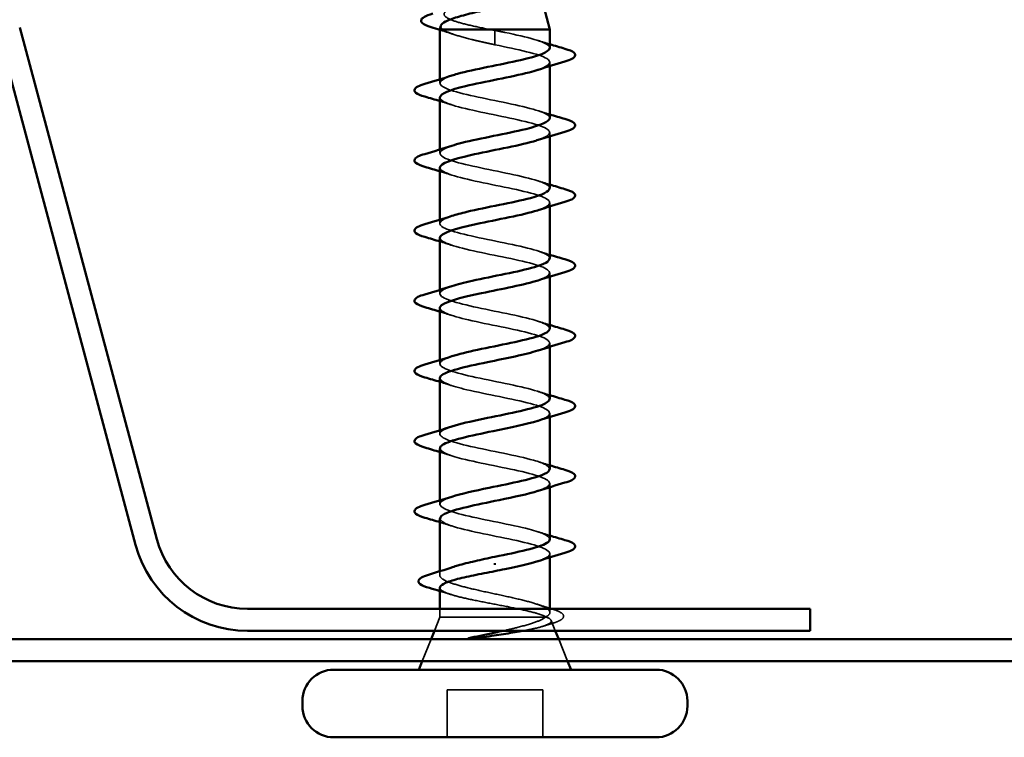
# Model space of a CAD drawing. Units: inches. Extents: x 0.6 to 33.4, y 0.6 to 21.4.
# Drawn here: x 19.3 to 20.1, y 12.2 to 12.8 of the extents above; entities that cross this region are included whole.
import ezdxf

# ---------------------------------------------------------------- set-up
doc = ezdxf.new("R2010")
doc.units = ezdxf.units.IN
doc.header["$LTSCALE"] = 2
doc.header["$MEASUREMENT"] = 0
doc.linetypes.add('DASHED', pattern=[0.2067, 0.1654, -0.0413])
doc.layers.add('Hidden (ANSI)', color=7, linetype='DASHED', lineweight=35)
doc.layers.add('Visible (ANSI)', color=7, linetype='Continuous', lineweight=50)

msp = doc.modelspace()

# ---------------------------------------------------------------- linework, layer by layer
at = {"layer": 'Hidden (ANSI)', "ltscale": 0.019076}
for p, q in [((19.650788, 12.765457), (19.650788, 12.770478)), ((19.650788, 12.759145), (19.650788, 12.764166))]:
    msp.add_line(p, q, dxfattribs=at)
at = {"layer": 'Hidden (ANSI)', "ltscale": 0.001575}
msp.add_line((19.650788, 12.764166), (19.650788, 12.765457), dxfattribs=at)
at = {"layer": 'Hidden (ANSI)', "ltscale": 0.002685}
for p, q in [((19.694122, 12.742387), (19.694122, 12.745312)), ((19.607455, 12.728978), (19.607455, 12.731903)), ((19.694122, 12.687054), (19.694122, 12.689978)), ((19.607455, 12.673645), (19.607455, 12.676569)), ((19.694122, 12.631721), (19.694122, 12.634645)), ((19.607455, 12.618312), (19.607455, 12.621236)), ((19.694122, 12.576387), (19.694122, 12.579312)), ((19.607455, 12.562978), (19.607455, 12.565903)), ((19.694122, 12.521054), (19.694122, 12.523978)), ((19.607455, 12.507645), (19.607455, 12.510569)), ((19.694122, 12.465721), (19.694122, 12.468645)), ((19.607455, 12.452312), (19.607455, 12.455236)), ((19.694122, 12.410387), (19.694122, 12.413312)), ((19.607455, 12.396978), (19.607455, 12.399903)), ((19.694122, 12.355054), (19.694122, 12.357978))]:
    msp.add_line(p, q, dxfattribs=at)
at = {"layer": 'Hidden (ANSI)', "ltscale": 0.002969}
msp.add_line((19.607455, 12.340855), (19.607455, 12.344078), dxfattribs=at)
at = {"layer": 'Hidden (ANSI)', "ltscale": 0.006249}
msp.add_line((19.607455, 12.307812), (19.607455, 12.314478), dxfattribs=at)
at = {"layer": 'Hidden (ANSI)', "ltscale": 0.002632}
msp.add_line((19.694122, 12.311609), (19.694122, 12.314478), dxfattribs=at)
at = {"layer": 'Hidden (ANSI)', "ltscale": 0.010853}
msp.add_line((19.607455, 12.307812), (19.603154, 12.297145), dxfattribs=at)
at = {"layer": 'Hidden (ANSI)', "ltscale": 0.112714}
msp.add_line((19.690566, 12.307812), (19.607455, 12.307812), dxfattribs=at)
at = {"layer": 'Hidden (ANSI)', "ltscale": 0.002831}
msp.add_line((19.691686, 12.307812), (19.690566, 12.307812), dxfattribs=at)
at = {"layer": 'Hidden (ANSI)', "ltscale": 0.008251}
msp.add_line((19.695144, 12.305277), (19.698423, 12.297145), dxfattribs=at)
at = {"layer": 'Hidden (ANSI)', "ltscale": 0.017699}
for p, q in [((19.600466, 12.290478), (19.593476, 12.273145)), ((19.701111, 12.290478), (19.7081, 12.273145))]:
    msp.add_line(p, q, dxfattribs=at)
at = {"layer": 'Hidden (ANSI)', "ltscale": 0.071644}
msp.add_line((19.688455, 12.250478), (19.613122, 12.250478), dxfattribs=at)
at = {"layer": 'Hidden (ANSI)', "ltscale": 0.035454}
for p, q in [((19.613122, 12.213145), (19.613122, 12.250478)), ((19.688455, 12.213145), (19.688455, 12.250478))]:
    msp.add_line(p, q, dxfattribs=at)
at = {"layer": 'Hidden (ANSI)', "ltscale": 0.08603}
msp.add_open_spline([(19.647152, 12.771145), (19.641518, 12.772262), (19.636095, 12.773379), (19.626406, 12.775636), (19.622217, 12.776753), (19.615634, 12.779011), (19.613272, 12.78013), (19.610679, 12.78239), (19.610433, 12.783509), (19.612066, 12.785771), (19.613885, 12.786891), (19.617862, 12.788549), (19.619272, 12.789064), (19.620839, 12.789581)], degree=3, knots=[0, 0, 0, 0, 0.0662455, 0.0662455, 0.13122657, 0.13122657, 0.19494394, 0.19494394, 0.25739843, 0.25739843, 0.31859094, 0.31859094, 0.34613326, 0.34613326, 0.34613326, 0.34613326], dxfattribs=at)
at = {"layer": 'Hidden (ANSI)', "ltscale": 0.010741}
msp.add_open_spline([(19.618051, 12.767432), (19.614566, 12.76862), (19.611025, 12.769772), (19.607455, 12.770898)], degree=3, dxfattribs=at)
at = {"layer": 'Hidden (ANSI)', "ltscale": 0.013742}
msp.add_open_spline([(19.608256, 12.774139), (19.607986, 12.77313), (19.608513, 12.772137), (19.609804, 12.771145)], degree=3, dxfattribs=at)
at = {"layer": 'Hidden (ANSI)', "ltscale": 0.052335}
msp.add_open_spline([(19.609804, 12.771145), (19.611682, 12.769854), (19.614635, 12.768575), (19.622346, 12.765992), (19.627025, 12.764714), (19.63514, 12.762709), (19.638171, 12.761997), (19.644407, 12.76057), (19.647593, 12.759859), (19.650788, 12.759145)], degree=3, knots=[0, 0, 0, 0, 0.06772236, 0.06772236, 0.13544473, 0.13544473, 0.17287087, 0.17287087, 0.21029702, 0.21029702, 0.21029702, 0.21029702], dxfattribs=at)
at = {"layer": 'Hidden (ANSI)', "ltscale": 0.003424}
msp.add_open_spline([(19.650788, 12.770478), (19.649575, 12.770701), (19.648362, 12.770923), (19.647152, 12.771145)], degree=3, dxfattribs=at)
at = {"layer": 'Hidden (ANSI)', "ltscale": 0.065879}
msp.add_open_spline([(19.694077, 12.756645), (19.694103, 12.757092), (19.693954, 12.757538), (19.693621, 12.757985), (19.690917, 12.761611), (19.676233, 12.765237), (19.65869, 12.768864), (19.656085, 12.769402), (19.653437, 12.76994), (19.650788, 12.770478)], degree=3, knots=[45.5530935, 45.5530935, 45.5530935, 45.5530935, 45.705247, 45.705247, 45.705247, 46.9405239, 46.9405239, 46.9405239, 47.1238898, 47.1238898, 47.1238898, 47.1238898], dxfattribs=at)
at = {"layer": 'Hidden (ANSI)', "ltscale": 0.093916}
msp.add_open_spline([(19.650788, 12.759145), (19.668631, 12.755519), (19.68583, 12.751893), (19.691705, 12.748266), (19.696479, 12.74532), (19.693496, 12.742374), (19.684715, 12.739428)], degree=3, knots=[-47.1238898, -47.1238898, -47.1238898, -47.1238898, -45.8886129, -45.8886129, -45.8886129, -44.8849418, -44.8849418, -44.8849418, -44.8849418], dxfattribs=at)
at = {"layer": 'Hidden (ANSI)', "ltscale": 0.009355}
for points in [[(19.684804, 12.762529), (19.687881, 12.76152), (19.690991, 12.760535), (19.694122, 12.759569)], [(19.616773, 12.711761), (19.613695, 12.71277), (19.610585, 12.713755), (19.607455, 12.714721)], [(19.684804, 12.707196), (19.687881, 12.706186), (19.690991, 12.705202), (19.694122, 12.704236)], [(19.616773, 12.656428), (19.613695, 12.657437), (19.610585, 12.658422), (19.607455, 12.659387)], [(19.684804, 12.651862), (19.687881, 12.650853), (19.690991, 12.649868), (19.694122, 12.648903)], [(19.616773, 12.601094), (19.613695, 12.602104), (19.610585, 12.603088), (19.607455, 12.604054)], [(19.684804, 12.596529), (19.687881, 12.59552), (19.690991, 12.594535), (19.694122, 12.593569)], [(19.616773, 12.545761), (19.613695, 12.54677), (19.610585, 12.547755), (19.607455, 12.548721)], [(19.684804, 12.541196), (19.687881, 12.540186), (19.690991, 12.539202), (19.694122, 12.538236)], [(19.616773, 12.490428), (19.613695, 12.491437), (19.610585, 12.492422), (19.607455, 12.493387)], [(19.684804, 12.485862), (19.687881, 12.484853), (19.690991, 12.483868), (19.694122, 12.482903)], [(19.616773, 12.435094), (19.613695, 12.436104), (19.610585, 12.437088), (19.607455, 12.438054)], [(19.684804, 12.430529), (19.687881, 12.42952), (19.690991, 12.428535), (19.694122, 12.427569)], [(19.616773, 12.379761), (19.613695, 12.38077), (19.610585, 12.381755), (19.607455, 12.382721)], [(19.684804, 12.375196), (19.687881, 12.374186), (19.690991, 12.373202), (19.694122, 12.372236)]]:
    msp.add_open_spline(points, degree=3, dxfattribs=at)
at = {"layer": 'Hidden (ANSI)', "ltscale": 0.15986}
for points, knots in [([(19.694014, 12.701312), (19.694066, 12.702072), (19.693635, 12.702832), (19.692677, 12.703592), (19.688108, 12.707218), (19.671893, 12.710845), (19.654103, 12.714471), (19.636312, 12.718097), (19.618229, 12.721723), (19.611082, 12.725349), (19.604833, 12.72852), (19.607342, 12.731691), (19.61682, 12.734862)], [39.2699082, 39.2699082, 39.2699082, 39.2699082, 39.5288622, 39.5288622, 39.5288622, 40.7641392, 40.7641392, 40.7641392, 41.9994161, 41.9994161, 41.9994161, 43.0796525, 43.0796525, 43.0796525, 43.0796525]), ([(19.607544, 12.717645), (19.607498, 12.716974), (19.607834, 12.716302), (19.608583, 12.715631), (19.612629, 12.712005), (19.628428, 12.708378), (19.646169, 12.704752), (19.66391, 12.701126), (19.682314, 12.6975), (19.689951, 12.693874), (19.696817, 12.690614), (19.694537, 12.687354), (19.684771, 12.684094)], [-42.4115008, -42.4115008, -42.4115008, -42.4115008, -42.182782, -42.182782, -42.182782, -40.9475051, -40.9475051, -40.9475051, -39.7122281, -39.7122281, -39.7122281, -38.6017565, -38.6017565, -38.6017565, -38.6017565])]:
    msp.add_open_spline(points, degree=3, knots=knots, dxfattribs=at)
at = {"layer": 'Hidden (ANSI)', "ltscale": 0.159863}
msp.add_open_spline([(19.693947, 12.645978), (19.694014, 12.647052), (19.693145, 12.648126), (19.691255, 12.649199), (19.684874, 12.652826), (19.667313, 12.656452), (19.649478, 12.660078), (19.631644, 12.663704), (19.614822, 12.66733), (19.609459, 12.670956), (19.605232, 12.673814), (19.608363, 12.676672), (19.616879, 12.679529)], degree=3, knots=[32.9867229, 32.9867229, 32.9867229, 32.9867229, 33.3524775, 33.3524775, 33.3524775, 34.5877545, 34.5877545, 34.5877545, 35.8230314, 35.8230314, 35.8230314, 36.7964671, 36.7964671, 36.7964671, 36.7964671], dxfattribs=at)
at = {"layer": 'Hidden (ANSI)', "ltscale": 0.159868}
msp.add_open_spline([(19.607485, 12.662312), (19.607467, 12.661954), (19.607562, 12.661596), (19.607777, 12.661238), (19.609947, 12.657612), (19.624165, 12.653986), (19.641602, 12.650359), (19.65904, 12.646733), (19.678438, 12.643107), (19.687751, 12.639481), (19.696928, 12.635908), (19.695659, 12.632334), (19.684803, 12.628761)], degree=3, knots=[-36.1283155, -36.1283155, -36.1283155, -36.1283155, -36.0063973, -36.0063973, -36.0063973, -34.7711204, -34.7711204, -34.7711204, -33.5358434, -33.5358434, -33.5358434, -32.3185712, -32.3185712, -32.3185712, -32.3185712], dxfattribs=at)
at = {"layer": 'Hidden (ANSI)', "ltscale": 0.159869}
msp.add_open_spline([(19.693895, 12.590645), (19.693951, 12.592032), (19.692479, 12.593419), (19.689373, 12.594807), (19.681251, 12.598433), (19.662544, 12.602059), (19.644869, 12.605685), (19.627193, 12.609311), (19.611824, 12.612938), (19.608306, 12.616564), (19.605837, 12.619108), (19.609327, 12.621652), (19.616933, 12.624196)], degree=3, knots=[26.7035376, 26.7035376, 26.7035376, 26.7035376, 27.1760928, 27.1760928, 27.1760928, 28.4113697, 28.4113697, 28.4113697, 29.6466467, 29.6466467, 29.6466467, 30.5132818, 30.5132818, 30.5132818, 30.5132818], dxfattribs=at)
at = {"layer": 'Hidden (ANSI)', "ltscale": 0.159872}
for points, knots in [([(19.607455, 12.606978), (19.607455, 12.606934), (19.607457, 12.60689), (19.60746, 12.606845), (19.60773, 12.603219), (19.620206, 12.599593), (19.637141, 12.595967), (19.654075, 12.59234), (19.674247, 12.588714), (19.685129, 12.585088), (19.696012, 12.581462), (19.696819, 12.577836), (19.68705, 12.57421), (19.686348, 12.573949), (19.685595, 12.573688), (19.684795, 12.573428)], [-29.8451302, -29.8451302, -29.8451302, -29.8451302, -29.8300126, -29.8300126, -29.8300126, -28.5947356, -28.5947356, -28.5947356, -27.3594587, -27.3594587, -27.3594587, -26.1241817, -26.1241817, -26.1241817, -26.0353859, -26.0353859, -26.0353859, -26.0353859]), ([(19.693907, 12.424645), (19.693795, 12.426973), (19.689357, 12.4293), (19.681197, 12.431628), (19.668485, 12.435254), (19.647659, 12.438881), (19.63165, 12.442507), (19.615642, 12.446133), (19.605607, 12.449759), (19.607777, 12.453385), (19.608736, 12.454989), (19.612052, 12.456592), (19.61696, 12.458196)], [7.8539816, 7.8539816, 7.8539816, 7.8539816, 8.6469386, 8.6469386, 8.6469386, 9.8822156, 9.8822156, 9.8822156, 11.1174925, 11.1174925, 11.1174925, 11.6637259, 11.6637259, 11.6637259, 11.6637259])]:
    msp.add_open_spline(points, degree=3, knots=knots, dxfattribs=at)
at = {"layer": 'Hidden (ANSI)', "ltscale": 0.159874}
msp.add_open_spline([(19.693868, 12.535312), (19.693887, 12.537012), (19.691632, 12.538713), (19.68705, 12.540414), (19.677282, 12.54404), (19.657642, 12.547666), (19.640326, 12.551292), (19.623011, 12.554919), (19.609271, 12.558545), (19.607637, 12.562171), (19.606632, 12.564401), (19.610253, 12.566632), (19.616968, 12.568862)], degree=3, knots=[20.4203522, 20.4203522, 20.4203522, 20.4203522, 20.9997081, 20.9997081, 20.9997081, 22.234985, 22.234985, 22.234985, 23.470262, 23.470262, 23.470262, 24.2300965, 24.2300965, 24.2300965, 24.2300965], dxfattribs=at)
at = {"layer": 'Hidden (ANSI)', "ltscale": 0.159861}
for points, knots in [([(19.607473, 12.551645), (19.607607, 12.548288), (19.6178, 12.544931), (19.632834, 12.541574), (19.649073, 12.537948), (19.669789, 12.534321), (19.682116, 12.530695), (19.694444, 12.527069), (19.697494, 12.523443), (19.689373, 12.519817), (19.688087, 12.519243), (19.686535, 12.518668), (19.684765, 12.518094)], [-23.5619449, -23.5619449, -23.5619449, -23.5619449, -22.4183509, -22.4183509, -22.4183509, -21.183074, -21.183074, -21.183074, -19.947797, -19.947797, -19.947797, -19.7522006, -19.7522006, -19.7522006, -19.7522006]), ([(19.607525, 12.496312), (19.607722, 12.493268), (19.615841, 12.490225), (19.628732, 12.487181), (19.644091, 12.483555), (19.665114, 12.479929), (19.678747, 12.476303), (19.692379, 12.472676), (19.697637, 12.46905), (19.691255, 12.465424), (19.689693, 12.464536), (19.687461, 12.463649), (19.684719, 12.462761)], [-17.2787596, -17.2787596, -17.2787596, -17.2787596, -16.2419662, -16.2419662, -16.2419662, -15.0066892, -15.0066892, -15.0066892, -13.7714123, -13.7714123, -13.7714123, -13.4690153, -13.4690153, -13.4690153, -13.4690153])]:
    msp.add_open_spline(points, degree=3, knots=knots, dxfattribs=at)
at = {"layer": 'Hidden (ANSI)', "ltscale": 0.159875}
msp.add_open_spline([(19.693872, 12.479978), (19.693831, 12.481993), (19.690594, 12.484007), (19.684315, 12.486021), (19.67301, 12.489647), (19.652661, 12.493273), (19.635903, 12.4969), (19.619146, 12.500526), (19.60719, 12.504152), (19.60746, 12.507778), (19.607603, 12.509695), (19.611156, 12.511612), (19.616977, 12.513529)], degree=3, knots=[14.1371669, 14.1371669, 14.1371669, 14.1371669, 14.8233233, 14.8233233, 14.8233233, 16.0586003, 16.0586003, 16.0586003, 17.2938772, 17.2938772, 17.2938772, 17.9469112, 17.9469112, 17.9469112, 17.9469112], dxfattribs=at)
at = {"layer": 'Hidden (ANSI)', "ltscale": 0.159866}
msp.add_open_spline([(19.607592, 12.440978), (19.607778, 12.438248), (19.614114, 12.435518), (19.624882, 12.432788), (19.639185, 12.429162), (19.660276, 12.425536), (19.675058, 12.42191), (19.68984, 12.418284), (19.697246, 12.414657), (19.692677, 12.411031), (19.691163, 12.40983), (19.688372, 12.408629), (19.684669, 12.407428)], degree=3, knots=[-10.9955743, -10.9955743, -10.9955743, -10.9955743, -10.0655815, -10.0655815, -10.0655815, -8.8303045, -8.8303045, -8.8303045, -7.5950276, -7.5950276, -7.5950276, -7.18583, -7.18583, -7.18583, -7.18583], dxfattribs=at)
at = {"layer": 'Hidden (ANSI)', "ltscale": 0.159867}
msp.add_open_spline([(19.693965, 12.369312), (19.693792, 12.371953), (19.687912, 12.374594), (19.677733, 12.377235), (19.663759, 12.380862), (19.642692, 12.384488), (19.627615, 12.388114), (19.612538, 12.39174), (19.604538, 12.395366), (19.608583, 12.398993), (19.610023, 12.400283), (19.612949, 12.401572), (19.616921, 12.402862)], degree=3, knots=[1.5707963, 1.5707963, 1.5707963, 1.5707963, 2.4705539, 2.4705539, 2.4705539, 3.7058308, 3.7058308, 3.7058308, 4.9411078, 4.9411078, 4.9411078, 5.3805406, 5.3805406, 5.3805406, 5.3805406], dxfattribs=at)
at = {"layer": 'Hidden (ANSI)', "ltscale": 0.159871}
msp.add_open_spline([(19.607655, 12.385645), (19.607786, 12.383228), (19.612607, 12.380812), (19.621327, 12.378395), (19.634411, 12.374769), (19.65533, 12.371143), (19.671093, 12.367517), (19.686856, 12.363891), (19.696325, 12.360265), (19.693621, 12.356638), (19.692491, 12.355124), (19.689271, 12.353609), (19.684626, 12.352094)], degree=3, knots=[-4.712389, -4.712389, -4.712389, -4.712389, -3.8891967, -3.8891967, -3.8891967, -2.6539198, -2.6539198, -2.6539198, -1.4186428, -1.4186428, -1.4186428, -0.9026447, -0.9026447, -0.9026447, -0.9026447], dxfattribs=at)
at = {"layer": 'Hidden (ANSI)', "ltscale": 0.179075}
msp.add_open_spline([(19.690566, 12.307812), (19.692856, 12.309052), (19.694064, 12.31028), (19.694175, 12.31276), (19.693077, 12.313987), (19.688702, 12.316468), (19.685469, 12.317695), (19.677293, 12.320175), (19.672432, 12.321403), (19.661735, 12.323883), (19.656006, 12.325111), (19.644463, 12.327591), (19.638763, 12.328819), (19.628181, 12.331299), (19.623403, 12.332527), (19.615438, 12.335007), (19.612331, 12.336235), (19.60823, 12.338715), (19.607279, 12.339943), (19.607685, 12.342423), (19.609039, 12.343651), (19.613058, 12.345706), (19.615094, 12.346516), (19.617515, 12.347328)], degree=3, knots=[0, 0, 0, 0, 0.06748173, 0.06748173, 0.13496346, 0.13496346, 0.20244519, 0.20244519, 0.26992692, 0.26992692, 0.33740864, 0.33740864, 0.40489037, 0.40489037, 0.4723721, 0.4723721, 0.53985383, 0.53985383, 0.60733556, 0.60733556, 0.67481729, 0.67481729, 0.71918959, 0.71918959, 0.71918959, 0.71918959], dxfattribs=at)
at = {"layer": 'Hidden (ANSI)', "ltscale": 0.117751}
msp.add_open_spline([(19.607455, 12.331101), (19.607455, 12.331059), (19.607457, 12.331017), (19.607547, 12.329874), (19.608777, 12.328784), (19.613376, 12.326581), (19.6167, 12.325491), (19.625009, 12.323289), (19.629912, 12.322199), (19.640643, 12.319996), (19.646364, 12.318906), (19.65785, 12.316704), (19.663502, 12.315614), (19.673962, 12.313411), (19.678667, 12.312321), (19.68459, 12.310651), (19.686377, 12.310084), (19.689439, 12.308947), (19.690705, 12.30838), (19.691686, 12.307812)], degree=3, knots=[0.26492637, 0.26492637, 0.26492637, 0.26492637, 0.26748567, 0.26748567, 0.33435708, 0.33435708, 0.4012285, 0.4012285, 0.46809992, 0.46809992, 0.53497133, 0.53497133, 0.60184275, 0.60184275, 0.66871417, 0.66871417, 0.70324308, 0.70324308, 0.737772, 0.737772, 0.737772, 0.737772], dxfattribs=at)
at = {"layer": 'Hidden (ANSI)', "ltscale": 0.008557}
msp.add_open_spline([(19.616025, 12.325789), (19.613189, 12.326699), (19.610329, 12.327589), (19.607455, 12.328464)], degree=3, dxfattribs=at)
at = {"layer": 'Hidden (ANSI)', "ltscale": 0.010154}
msp.add_open_spline([(19.684062, 12.318082), (19.687377, 12.31697), (19.690738, 12.31589), (19.694122, 12.314833)], degree=3, dxfattribs=at)
at = {"layer": 'Hidden (ANSI)', "ltscale": 0.001148}
msp.add_open_spline([(19.695262, 12.314478), (19.695674, 12.31435), (19.696087, 12.314223), (19.6965, 12.314095)], degree=3, dxfattribs=at)
at = {"layer": 'Hidden (ANSI)', "ltscale": 0.059106}
msp.add_open_spline([(19.6965, 12.314095), (19.699716, 12.313103), (19.702085, 12.312108), (19.704199, 12.310468), (19.704699, 12.309874), (19.705223, 12.307899), (19.7043, 12.306682), (19.701997, 12.30525), (19.701111, 12.304814), (19.698804, 12.303858), (19.697303, 12.303338), (19.695586, 12.302819)], degree=3, knots=[0, 0, 0, 0, 0.0707422, 0.0707422, 0.10601969, 0.10601969, 0.17099056, 0.17099056, 0.2005585, 0.2005585, 0.23613752, 0.23613752, 0.23613752, 0.23613752], dxfattribs=at)
at = {"layer": 'Hidden (ANSI)', "ltscale": 0.045709}
msp.add_open_spline([(19.657248, 12.297145), (19.661389, 12.298067), (19.665391, 12.298998), (19.674257, 12.30124), (19.678803, 12.302542), (19.686106, 12.305172), (19.688848, 12.306474), (19.690566, 12.307812)], degree=3, knots=[0.09952064, 0.09952064, 0.09952064, 0.09952064, 0.1494652, 0.1494652, 0.21768686, 0.21768686, 0.28372234, 0.28372234, 0.28372234, 0.28372234], dxfattribs=at)
at = {"layer": 'Hidden (ANSI)', "ltscale": 0.062289}
msp.add_open_spline([(19.691686, 12.307812), (19.693975, 12.306809), (19.695176, 12.30583), (19.695313, 12.303852), (19.694191, 12.302873), (19.689688, 12.300896), (19.6863, 12.299917), (19.679365, 12.298336), (19.676401, 12.297738), (19.673197, 12.297145)], degree=3, knots=[0, 0, 0, 0, 0.06713685, 0.06713685, 0.13596331, 0.13596331, 0.20647998, 0.20647998, 0.25017538, 0.25017538, 0.25017538, 0.25017538], dxfattribs=at)
at = {"layer": 'Hidden (ANSI)', "ltscale": 0.006857}
msp.add_open_spline([(19.695586, 12.302819), (19.693274, 12.302121), (19.690968, 12.301413), (19.688676, 12.300693)], degree=3, dxfattribs=at)
at = {"layer": 'Visible (ANSI)'}
for p, q in [((19.686697, 12.7989), (19.694122, 12.771145)), ((19.608256, 12.774139), (19.607455, 12.771145)), ((19.694122, 12.771145), (19.607455, 12.771145)), ((19.607455, 12.731903), (19.607455, 12.771145)), ((19.694122, 12.756645), (19.694122, 12.771145)), ((19.694122, 12.701312), (19.694122, 12.742387)), ((19.607455, 12.676569), (19.607455, 12.717645)), ((19.694122, 12.645978), (19.694122, 12.687054)), ((19.607455, 12.621236), (19.607455, 12.662312)), ((19.694122, 12.590645), (19.694122, 12.631721)), ((19.607455, 12.565903), (19.607455, 12.606978)), ((19.694122, 12.535312), (19.694122, 12.576387)), ((19.607455, 12.510569), (19.607455, 12.551645)), ((19.694122, 12.479978), (19.694122, 12.521054)), ((19.607455, 12.455236), (19.607455, 12.496312)), ((19.694122, 12.424645), (19.694122, 12.465721)), ((19.607455, 12.399903), (19.607455, 12.440978)), ((19.694122, 12.369312), (19.694122, 12.410387)), ((19.607455, 12.344078), (19.607455, 12.385645)), ((19.694122, 12.314478), (19.694122, 12.355054)), ((19.650788, 12.350457), (19.650788, 12.349166)), ((19.607455, 12.314478), (19.607455, 12.331101)), ((19.603154, 12.297145), (19.600466, 12.290478)), ((19.698423, 12.297145), (19.701111, 12.290478)), ((19.777788, 12.266478), (19.523788, 12.266478)), ((19.593476, 12.273145), (19.590788, 12.266478)), ((19.7081, 12.273145), (19.710788, 12.266478)), ((19.499122, 12.237812), (19.499122, 12.241812)), ((19.802455, 12.237812), (19.802455, 12.241812)), ((19.777788, 12.213145), (19.523788, 12.213145))]:
    msp.add_line(p, q, dxfattribs=at)
at = {"layer": 'Visible (ANSI)', "color": 96, "true_color": 0x008000}
for p, q in [((19.384425, 12.369326), (19.276357, 12.772643)), ((19.259614, 12.768157), (19.367683, 12.36484)), ((19.899122, 12.314478), (19.455904, 12.314478)), ((19.899122, 12.297145), (19.899122, 12.314478)), ((16.232455, 12.290478), (21.565788, 12.290478)), ((19.455904, 12.297145), (19.899122, 12.297145)), ((16.232455, 12.273145), (21.565788, 12.273145))]:
    msp.add_line(p, q, dxfattribs=at)
for radius in [0.074, 0.091333]:
    msp.add_arc((19.455904, 12.388478), radius, 195, 270, dxfattribs=at)
at = {"layer": 'Visible (ANSI)'}
for centre, start, end in [((19.523788, 12.241812), 90, 180), ((19.777788, 12.241812), 0, 90), ((19.523788, 12.237812), 180, 270), ((19.777788, 12.237812), 270, 0)]:
    msp.add_arc(centre, 0.024667, start, end, dxfattribs=at)
for points, knots in [([(19.676588, 12.795382), (19.673324, 12.794182), (19.669362, 12.793007), (19.660331, 12.790613), (19.65532, 12.789418), (19.644979, 12.787005), (19.639752, 12.785811), (19.629805, 12.783401), (19.625202, 12.782208), (19.617281, 12.7798), (19.614074, 12.778609), (19.609846, 12.77636), (19.608654, 12.77532), (19.608283, 12.774234), (19.608269, 12.774187), (19.608256, 12.774139)], [0.91931758, 0.91931758, 0.91931758, 0.91931758, 0.97603946, 0.97603946, 1.03510922, 1.03510922, 1.09548596, 1.09548596, 1.15717118, 1.15717118, 1.22016621, 1.22016621, 1.27615211, 1.27615211, 1.27871071, 1.27871071, 1.27871071, 1.27871071]), ([(19.60056, 12.773033), (19.597307, 12.774024), (19.594998, 12.775008), (19.593085, 12.776719), (19.592667, 12.777395), (19.592668, 12.779335), (19.593666, 12.780291), (19.59677, 12.782033), (19.599032, 12.782883), (19.601925, 12.783734)], [0, 0, 0, 0, 0.07651785, 0.07651785, 0.11470873, 0.11470873, 0.17661331, 0.17661331, 0.23858222, 0.23858222, 0.23858222, 0.23858222]), ([(19.61682, 12.734862), (19.61818, 12.735318), (19.619684, 12.735773), (19.621327, 12.736228), (19.634411, 12.739854), (19.65533, 12.74348), (19.671093, 12.747106), (19.684914, 12.750286), (19.693897, 12.753465), (19.694077, 12.756645)], [43.0796525, 43.0796525, 43.0796525, 43.0796525, 43.2346931, 43.2346931, 43.2346931, 44.46997, 44.46997, 44.46997, 45.5530935, 45.5530935, 45.5530935, 45.5530935]), ([(19.705975, 12.756014), (19.709353, 12.755024), (19.711728, 12.754051), (19.713696, 12.752371), (19.714132, 12.751699), (19.714104, 12.749725), (19.71302, 12.748798), (19.710034, 12.747266), (19.708225, 12.746602), (19.705975, 12.745943)], [0, 0, 0, 0, 0.08068206, 0.08068206, 0.12137804, 0.12137804, 0.18811443, 0.18811443, 0.24184971, 0.24184971, 0.24184971, 0.24184971]), ([(19.684715, 12.739428), (19.682688, 12.738748), (19.680353, 12.738068), (19.677733, 12.737388), (19.663759, 12.733762), (19.642692, 12.730136), (19.627615, 12.726509), (19.615329, 12.723555), (19.607743, 12.7206), (19.607544, 12.717645)], [-44.8849418, -44.8849418, -44.8849418, -44.8849418, -44.6533359, -44.6533359, -44.6533359, -43.418059, -43.418059, -43.418059, -42.4115008, -42.4115008, -42.4115008, -42.4115008]), ([(19.595601, 12.718276), (19.592224, 12.719266), (19.589849, 12.720239), (19.587881, 12.721919), (19.587444, 12.722591), (19.587473, 12.724565), (19.588557, 12.725492), (19.591542, 12.727024), (19.593352, 12.727688), (19.595601, 12.728347)], [0, 0, 0, 0, 0.08068206, 0.08068206, 0.12137804, 0.12137804, 0.18811443, 0.18811443, 0.24184971, 0.24184971, 0.24184971, 0.24184971]), ([(19.616879, 12.679529), (19.61917, 12.680298), (19.62185, 12.681066), (19.624882, 12.681835), (19.639185, 12.685461), (19.660276, 12.689087), (19.675058, 12.692714), (19.686741, 12.69558), (19.693817, 12.698446), (19.694014, 12.701312)], [36.7964671, 36.7964671, 36.7964671, 36.7964671, 37.0583084, 37.0583084, 37.0583084, 38.2935853, 38.2935853, 38.2935853, 39.2699082, 39.2699082, 39.2699082, 39.2699082]), ([(19.705975, 12.70068), (19.709353, 12.69969), (19.711728, 12.698718), (19.713696, 12.697037), (19.714132, 12.696365), (19.714104, 12.694392), (19.71302, 12.693465), (19.710034, 12.691933), (19.708225, 12.691269), (19.705975, 12.69061)], [0, 0, 0, 0, 0.08068206, 0.08068206, 0.12137804, 0.12137804, 0.18811443, 0.18811443, 0.24184971, 0.24184971, 0.24184971, 0.24184971]), ([(19.684771, 12.684094), (19.683674, 12.683728), (19.682481, 12.683361), (19.681197, 12.682995), (19.668485, 12.679369), (19.647659, 12.675743), (19.63165, 12.672117), (19.617222, 12.668848), (19.607646, 12.66558), (19.607485, 12.662312)], [-38.6017565, -38.6017565, -38.6017565, -38.6017565, -38.4769512, -38.4769512, -38.4769512, -37.2416742, -37.2416742, -37.2416742, -36.1283155, -36.1283155, -36.1283155, -36.1283155]), ([(19.595601, 12.662943), (19.592224, 12.663933), (19.589849, 12.664906), (19.587881, 12.666586), (19.587444, 12.667258), (19.587473, 12.669231), (19.588557, 12.670159), (19.591542, 12.671691), (19.593352, 12.672354), (19.595601, 12.673014)], [0, 0, 0, 0, 0.08068206, 0.08068206, 0.12137804, 0.12137804, 0.18811443, 0.18811443, 0.24184971, 0.24184971, 0.24184971, 0.24184971]), ([(19.616933, 12.624196), (19.620169, 12.625278), (19.624149, 12.62636), (19.628732, 12.627442), (19.644091, 12.631068), (19.665114, 12.634695), (19.678747, 12.638321), (19.688343, 12.640873), (19.693789, 12.643426), (19.693947, 12.645978)], [30.5132818, 30.5132818, 30.5132818, 30.5132818, 30.8819236, 30.8819236, 30.8819236, 32.1172006, 32.1172006, 32.1172006, 32.9867229, 32.9867229, 32.9867229, 32.9867229]), ([(19.705975, 12.645347), (19.709353, 12.644357), (19.711728, 12.643384), (19.713696, 12.641704), (19.714132, 12.641032), (19.714104, 12.639059), (19.71302, 12.638131), (19.710034, 12.636599), (19.708225, 12.635936), (19.705975, 12.635276)], [0, 0, 0, 0, 0.08068206, 0.08068206, 0.12137804, 0.12137804, 0.18811443, 0.18811443, 0.24184971, 0.24184971, 0.24184971, 0.24184971]), ([(19.684803, 12.628761), (19.684642, 12.628708), (19.684479, 12.628655), (19.684315, 12.628602), (19.67301, 12.624976), (19.652661, 12.62135), (19.635903, 12.617724), (19.619351, 12.614142), (19.607484, 12.61056), (19.607455, 12.606978)], [-32.3185712, -32.3185712, -32.3185712, -32.3185712, -32.3005665, -32.3005665, -32.3005665, -31.0652895, -31.0652895, -31.0652895, -29.8451302, -29.8451302, -29.8451302, -29.8451302]), ([(19.595601, 12.60761), (19.592224, 12.6086), (19.589849, 12.609572), (19.587881, 12.611253), (19.587444, 12.611925), (19.587473, 12.613898), (19.588557, 12.614825), (19.591542, 12.616357), (19.593352, 12.617021), (19.595601, 12.61768)], [0, 0, 0, 0, 0.08068206, 0.08068206, 0.12137804, 0.12137804, 0.18811443, 0.18811443, 0.24184971, 0.24184971, 0.24184971, 0.24184971]), ([(19.616968, 12.568862), (19.62117, 12.570258), (19.626584, 12.571654), (19.632834, 12.573049), (19.649073, 12.576676), (19.669789, 12.580302), (19.682116, 12.583928), (19.689728, 12.586167), (19.693803, 12.588406), (19.693895, 12.590645)], [24.2300965, 24.2300965, 24.2300965, 24.2300965, 24.7055389, 24.7055389, 24.7055389, 25.9408158, 25.9408158, 25.9408158, 26.7035376, 26.7035376, 26.7035376, 26.7035376]), ([(19.705975, 12.590014), (19.709353, 12.589024), (19.711728, 12.588051), (19.713696, 12.586371), (19.714132, 12.585699), (19.714104, 12.583725), (19.71302, 12.582798), (19.710034, 12.581266), (19.708225, 12.580602), (19.705975, 12.579943)], [0, 0, 0, 0, 0.08068206, 0.08068206, 0.12137804, 0.12137804, 0.18811443, 0.18811443, 0.24184971, 0.24184971, 0.24184971, 0.24184971]), ([(19.684795, 12.573428), (19.67447, 12.570062), (19.656397, 12.566696), (19.640326, 12.563331), (19.623011, 12.559705), (19.609271, 12.556079), (19.607637, 12.552452), (19.607516, 12.552183), (19.607462, 12.551914), (19.607473, 12.551645)], [-26.0353859, -26.0353859, -26.0353859, -26.0353859, -24.8889048, -24.8889048, -24.8889048, -23.6536278, -23.6536278, -23.6536278, -23.5619449, -23.5619449, -23.5619449, -23.5619449]), ([(19.595601, 12.552276), (19.592224, 12.553266), (19.589849, 12.554239), (19.587881, 12.555919), (19.587444, 12.556591), (19.587473, 12.558565), (19.588557, 12.559492), (19.591542, 12.561024), (19.593352, 12.561688), (19.595601, 12.562347)], [0, 0, 0, 0, 0.08068206, 0.08068206, 0.12137804, 0.12137804, 0.18811443, 0.18811443, 0.24184971, 0.24184971, 0.24184971, 0.24184971]), ([(19.616977, 12.513529), (19.622167, 12.515238), (19.629158, 12.516947), (19.637141, 12.518657), (19.654075, 12.522283), (19.674247, 12.525909), (19.685129, 12.529535), (19.690908, 12.531461), (19.693845, 12.533386), (19.693868, 12.535312)], [17.9469112, 17.9469112, 17.9469112, 17.9469112, 18.5291542, 18.5291542, 18.5291542, 19.7644311, 19.7644311, 19.7644311, 20.4203522, 20.4203522, 20.4203522, 20.4203522]), ([(19.705975, 12.53468), (19.709353, 12.53369), (19.711728, 12.532718), (19.713696, 12.531037), (19.714132, 12.530365), (19.714104, 12.528392), (19.71302, 12.527465), (19.710034, 12.525933), (19.708225, 12.525269), (19.705975, 12.52461)], [0, 0, 0, 0, 0.08068206, 0.08068206, 0.12137804, 0.12137804, 0.18811443, 0.18811443, 0.24184971, 0.24184971, 0.24184971, 0.24184971]), ([(19.684765, 12.518094), (19.675353, 12.515042), (19.659745, 12.51199), (19.644869, 12.508938), (19.627193, 12.505312), (19.611824, 12.501686), (19.608306, 12.49806), (19.60774, 12.497477), (19.607488, 12.496894), (19.607525, 12.496312)], [-19.7522006, -19.7522006, -19.7522006, -19.7522006, -18.7125201, -18.7125201, -18.7125201, -17.4772431, -17.4772431, -17.4772431, -17.2787596, -17.2787596, -17.2787596, -17.2787596]), ([(19.595601, 12.496943), (19.592224, 12.497933), (19.589849, 12.498906), (19.587881, 12.500586), (19.587444, 12.501258), (19.587473, 12.503231), (19.588557, 12.504159), (19.591542, 12.505691), (19.593352, 12.506354), (19.595601, 12.507014)], [0, 0, 0, 0, 0.08068206, 0.08068206, 0.12137804, 0.12137804, 0.18811443, 0.18811443, 0.24184971, 0.24184971, 0.24184971, 0.24184971]), ([(19.61696, 12.458196), (19.623151, 12.460218), (19.631876, 12.462241), (19.641602, 12.464264), (19.65904, 12.46789), (19.678438, 12.471516), (19.687751, 12.475142), (19.691891, 12.476754), (19.693905, 12.478366), (19.693872, 12.479978)], [11.6637259, 11.6637259, 11.6637259, 11.6637259, 12.3527695, 12.3527695, 12.3527695, 13.5880464, 13.5880464, 13.5880464, 14.1371669, 14.1371669, 14.1371669, 14.1371669]), ([(19.705975, 12.479347), (19.709353, 12.478357), (19.711728, 12.477384), (19.713696, 12.475704), (19.714132, 12.475032), (19.714104, 12.473059), (19.71302, 12.472131), (19.710034, 12.470599), (19.708225, 12.469936), (19.705975, 12.469276)], [0, 0, 0, 0, 0.08068206, 0.08068206, 0.12137804, 0.12137804, 0.18811443, 0.18811443, 0.24184971, 0.24184971, 0.24184971, 0.24184971]), ([(19.684719, 12.462761), (19.67626, 12.460022), (19.662947, 12.457284), (19.649478, 12.454545), (19.631644, 12.450919), (19.614822, 12.447293), (19.609459, 12.443667), (19.608133, 12.442771), (19.607531, 12.441874), (19.607592, 12.440978)], [-13.4690153, -13.4690153, -13.4690153, -13.4690153, -12.5361353, -12.5361353, -12.5361353, -11.3008584, -11.3008584, -11.3008584, -10.9955743, -10.9955743, -10.9955743, -10.9955743]), ([(19.595601, 12.44161), (19.592224, 12.4426), (19.589849, 12.443572), (19.587881, 12.445253), (19.587444, 12.445925), (19.587473, 12.447898), (19.588557, 12.448825), (19.591542, 12.450357), (19.593352, 12.451021), (19.595601, 12.45168)], [0, 0, 0, 0, 0.08068206, 0.08068206, 0.12137804, 0.12137804, 0.18811443, 0.18811443, 0.24184971, 0.24184971, 0.24184971, 0.24184971]), ([(19.616921, 12.402862), (19.624115, 12.405199), (19.634739, 12.407535), (19.646169, 12.409871), (19.66391, 12.413497), (19.682314, 12.417123), (19.689951, 12.42075), (19.692686, 12.422048), (19.69397, 12.423347), (19.693907, 12.424645)], [5.3805406, 5.3805406, 5.3805406, 5.3805406, 6.1763847, 6.1763847, 6.1763847, 7.4116617, 7.4116617, 7.4116617, 7.8539816, 7.8539816, 7.8539816, 7.8539816]), ([(19.705975, 12.424014), (19.709353, 12.423024), (19.711728, 12.422051), (19.713696, 12.420371), (19.714132, 12.419699), (19.714104, 12.417725), (19.71302, 12.416798), (19.710034, 12.415266), (19.708225, 12.414602), (19.705975, 12.413943)], [0, 0, 0, 0, 0.08068206, 0.08068206, 0.12137804, 0.12137804, 0.18811443, 0.18811443, 0.24184971, 0.24184971, 0.24184971, 0.24184971]), ([(19.684669, 12.407428), (19.677193, 12.405003), (19.666, 12.402578), (19.654103, 12.400153), (19.636312, 12.396526), (19.618229, 12.3929), (19.611082, 12.389274), (19.608698, 12.388064), (19.607589, 12.386855), (19.607655, 12.385645)], [-7.18583, -7.18583, -7.18583, -7.18583, -6.3597506, -6.3597506, -6.3597506, -5.1244737, -5.1244737, -5.1244737, -4.712389, -4.712389, -4.712389, -4.712389]), ([(19.595601, 12.386276), (19.592224, 12.387266), (19.589849, 12.388239), (19.587881, 12.389919), (19.587444, 12.390591), (19.587473, 12.392565), (19.588557, 12.393492), (19.591542, 12.395024), (19.593352, 12.395688), (19.595601, 12.396347)], [0, 0, 0, 0, 0.08068206, 0.08068206, 0.12137804, 0.12137804, 0.18811443, 0.18811443, 0.24184971, 0.24184971, 0.24184971, 0.24184971]), ([(19.650788, 12.355478), (19.668631, 12.359105), (19.68583, 12.362731), (19.691705, 12.366357), (19.693301, 12.367342), (19.69403, 12.368327), (19.693965, 12.369312)], [0, 0, 0, 0, 1.2352769, 1.2352769, 1.2352769, 1.5707963, 1.5707963, 1.5707963, 1.5707963]), ([(19.705975, 12.36868), (19.709353, 12.36769), (19.711728, 12.366718), (19.713696, 12.365037), (19.714132, 12.364365), (19.714104, 12.362392), (19.71302, 12.361465), (19.710034, 12.359933), (19.708225, 12.359269), (19.705975, 12.35861)], [0, 0, 0, 0, 0.08068206, 0.08068206, 0.12137804, 0.12137804, 0.18811443, 0.18811443, 0.24184971, 0.24184971, 0.24184971, 0.24184971]), ([(19.617515, 12.347328), (19.618775, 12.347751), (19.62014, 12.348174), (19.625558, 12.349749), (19.630148, 12.350889), (19.64013, 12.353188), (19.645436, 12.354328), (19.650788, 12.355478)], [0.71918959, 0.71918959, 0.71918959, 0.71918959, 0.74229902, 0.74229902, 0.8048716, 0.8048716, 0.86744418, 0.86744418, 0.86744418, 0.86744418]), ([(19.684626, 12.352094), (19.678151, 12.349983), (19.668905, 12.347871), (19.65869, 12.34576), (19.656085, 12.345222), (19.653437, 12.344683), (19.650788, 12.344145)], [-0.90264469, -0.90264469, -0.90264469, -0.90264469, -0.18336589, -0.18336589, -0.18336589, 0, 0, 0, 0]), ([(19.650788, 12.344145), (19.645042, 12.343044), (19.639353, 12.341954), (19.628753, 12.339751), (19.623947, 12.338661), (19.615883, 12.336459), (19.612705, 12.335369), (19.608511, 12.333209), (19.607455, 12.33216), (19.607455, 12.331101)], [0, 0, 0, 0, 0.06687142, 0.06687142, 0.13374283, 0.13374283, 0.20061425, 0.20061425, 0.26492637, 0.26492637, 0.26492637, 0.26492637]), ([(19.599247, 12.330914), (19.595885, 12.331901), (19.593437, 12.33288), (19.591258, 12.334478), (19.59074, 12.335058), (19.590212, 12.337068), (19.591273, 12.338267), (19.594342, 12.339949), (19.596192, 12.340652), (19.598515, 12.341347)], [0, 0, 0, 0, 0.07549597, 0.07549597, 0.11358326, 0.11358326, 0.18511439, 0.18511439, 0.2400252, 0.2400252, 0.2400252, 0.2400252]), ([(19.636492, 12.291279), (19.635155, 12.291073), (19.633789, 12.290899), (19.631324, 12.290683), (19.630422, 12.290655), (19.629825, 12.290719), (19.62969, 12.290739), (19.629587, 12.290786), (19.629567, 12.290798), (19.629543, 12.29082), (19.629535, 12.290829), (19.629528, 12.290848), (19.629526, 12.290856), (19.629527, 12.290872), (19.629528, 12.29088), (19.629536, 12.290899), (19.629542, 12.290909), (19.629562, 12.290935), (19.62958, 12.290951), (19.629641, 12.291), (19.629702, 12.291034), (19.629989, 12.291177), (19.630344, 12.29129), (19.631079, 12.291504), (19.631606, 12.29163), (19.6321, 12.291737)], [0, 0, 0, 0, 0.015878436, 0.015878436, 0.030496322, 0.030496322, 0.033768739, 0.033768739, 0.034516096, 0.034516096, 0.034934038, 0.034934038, 0.035218632, 0.035218632, 0.035484827, 0.035484827, 0.035833283, 0.035833283, 0.03649102, 0.03649102, 0.038229075, 0.038229075, 0.045138635, 0.045138635, 0.057165667, 0.057165667, 0.057165667, 0.057165667]), ([(19.6321, 12.291737), (19.638309, 12.293088), (19.64483, 12.294446), (19.653297, 12.296273), (19.655288, 12.296708), (19.657248, 12.297145)], [0, 0, 0, 0, 0.075888969, 0.075888969, 0.099520639, 0.099520639, 0.099520639, 0.099520639]), ([(19.673197, 12.297145), (19.671106, 12.296758), (19.668913, 12.296372), (19.661951, 12.295193), (19.656981, 12.294412), (19.646746, 12.292839), (19.641544, 12.292058), (19.636492, 12.291279)], [0.25017538, 0.25017538, 0.25017538, 0.25017538, 0.27868739, 0.27868739, 0.33737749, 0.33737749, 0.39716778, 0.39716778, 0.39716778, 0.39716778])]:
    msp.add_open_spline(points, degree=3, knots=knots, dxfattribs=at)
for points in [[(19.607455, 12.770898), (19.605166, 12.77162), (19.602865, 12.772331), (19.60056, 12.773033)], [(19.694122, 12.759569), (19.69805, 12.758358), (19.70201, 12.757176), (19.705975, 12.756014)], [(19.705975, 12.745943), (19.69885, 12.743854), (19.691744, 12.741704), (19.684804, 12.739428)], [(19.595601, 12.728347), (19.602726, 12.730436), (19.609833, 12.732586), (19.616773, 12.734862)], [(19.607455, 12.714721), (19.603526, 12.715932), (19.599567, 12.717114), (19.595601, 12.718276)], [(19.694122, 12.704236), (19.69805, 12.703024), (19.70201, 12.701843), (19.705975, 12.70068)], [(19.705975, 12.69061), (19.69885, 12.688521), (19.691744, 12.686371), (19.684804, 12.684094)], [(19.595601, 12.673014), (19.602726, 12.675103), (19.609833, 12.677253), (19.616773, 12.679529)], [(19.607455, 12.659387), (19.603526, 12.660599), (19.599567, 12.66178), (19.595601, 12.662943)], [(19.694122, 12.648903), (19.69805, 12.647691), (19.70201, 12.64651), (19.705975, 12.645347)], [(19.705975, 12.635276), (19.69885, 12.633187), (19.691744, 12.631037), (19.684804, 12.628761)], [(19.595601, 12.61768), (19.602726, 12.619769), (19.609833, 12.621919), (19.616773, 12.624196)], [(19.607455, 12.604054), (19.603526, 12.605266), (19.599567, 12.606447), (19.595601, 12.60761)], [(19.694122, 12.593569), (19.69805, 12.592358), (19.70201, 12.591176), (19.705975, 12.590014)], [(19.705975, 12.579943), (19.69885, 12.577854), (19.691744, 12.575704), (19.684804, 12.573428)], [(19.595601, 12.562347), (19.602726, 12.564436), (19.609833, 12.566586), (19.616773, 12.568862)], [(19.607455, 12.548721), (19.603526, 12.549932), (19.599567, 12.551114), (19.595601, 12.552276)], [(19.694122, 12.538236), (19.69805, 12.537024), (19.70201, 12.535843), (19.705975, 12.53468)], [(19.705975, 12.52461), (19.69885, 12.522521), (19.691744, 12.520371), (19.684804, 12.518094)], [(19.595601, 12.507014), (19.602726, 12.509103), (19.609833, 12.511253), (19.616773, 12.513529)], [(19.607455, 12.493387), (19.603526, 12.494599), (19.599567, 12.49578), (19.595601, 12.496943)], [(19.694122, 12.482903), (19.69805, 12.481691), (19.70201, 12.48051), (19.705975, 12.479347)], [(19.705975, 12.469276), (19.69885, 12.467187), (19.691744, 12.465037), (19.684804, 12.462761)], [(19.595601, 12.45168), (19.602726, 12.453769), (19.609833, 12.455919), (19.616773, 12.458196)], [(19.607455, 12.438054), (19.603526, 12.439266), (19.599567, 12.440447), (19.595601, 12.44161)], [(19.694122, 12.427569), (19.69805, 12.426358), (19.70201, 12.425176), (19.705975, 12.424014)], [(19.705975, 12.413943), (19.69885, 12.411854), (19.691744, 12.409704), (19.684804, 12.407428)], [(19.595601, 12.396347), (19.602726, 12.398436), (19.609833, 12.400586), (19.616773, 12.402862)], [(19.607455, 12.382721), (19.603526, 12.383932), (19.599567, 12.385114), (19.595601, 12.386276)], [(19.694122, 12.372236), (19.69805, 12.371024), (19.70201, 12.369843), (19.705975, 12.36868)], [(19.705975, 12.35861), (19.69885, 12.356521), (19.691744, 12.354371), (19.684804, 12.352094)], [(19.598515, 12.341347), (19.604918, 12.343266), (19.611295, 12.345243), (19.617515, 12.347328)], [(19.607455, 12.328464), (19.604729, 12.329293), (19.601991, 12.330108), (19.599247, 12.330914)], [(19.694122, 12.314833), (19.694501, 12.314715), (19.694882, 12.314596), (19.695262, 12.314478)]]:
    msp.add_open_spline(points, degree=3, dxfattribs=at)

doc.saveas('drawing.dxf')
